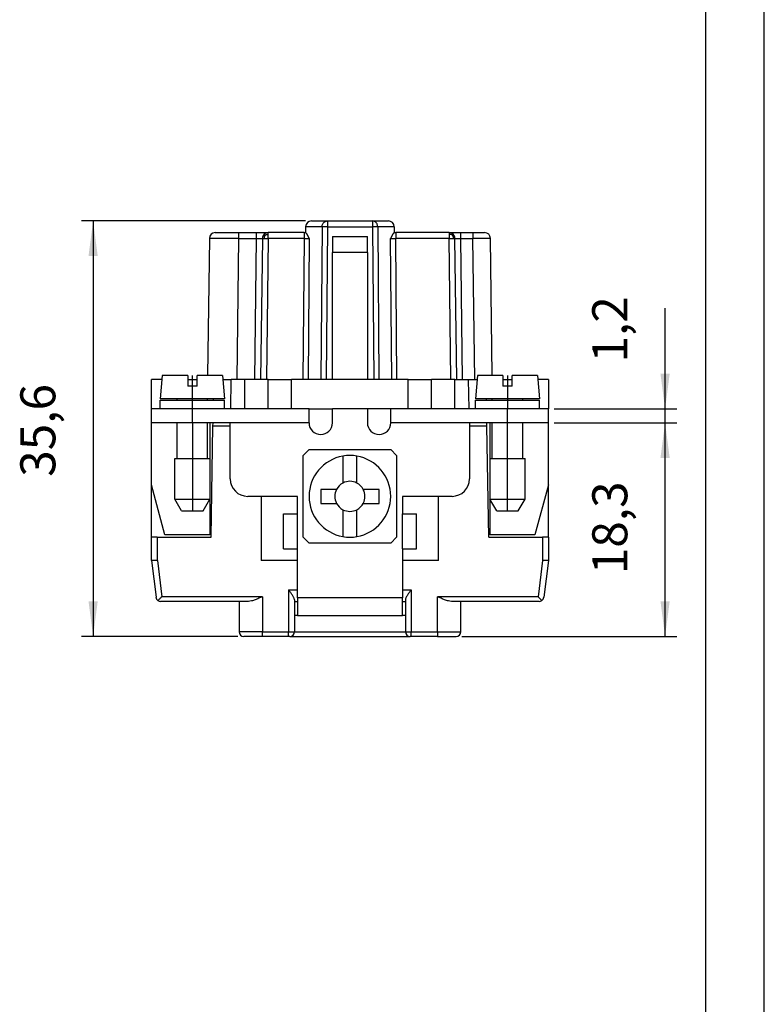
# Model space of a CAD drawing. Units: inches. Extents: x -243 to -33, y 82 to 379.
# Drawn here: x -97 to -33, y 194 to 278 of the extents above; entities that cross this region are included whole.
import ezdxf

# ---------------------------------------------------------------- set-up
doc = ezdxf.new("R2010")
doc.units = ezdxf.units.IN
doc.linetypes.add('DOT_CENTER', pattern=[14, 12, -1, 0, -1])
doc.layers.add('1', color=7, linetype='Continuous')
doc.styles.add('CONVERTER_13', font='simplex.shx', dxfattribs={"width": 0.95})
doc.dimstyles.new('ME10_DIM_12', dxfattribs={"dimtxt": 3, "dimasz": 3, "dimexe": 1, "dimexo": 0.5, "dimgap": 2, "dimtad": 1, "dimdsep": 46, "dimtxsty": 'CONVERTER_13', "dimsah": 1, "dimcen": 0.09, "dimclrd": 2, "dimclre": 2, "dimclrt": 4, "dimadec": 0, "dimazin": 0, "dimtfac": 1, "dimtdec": 4, "dimtix": 1, "dimtmove": 0, "dimatfit": 3, "dimfxl": 1, "dimtolj": 1, "dimtzin": 0, "dimarcsym": 0})
doc.dimstyles.new('ME10_DIM_13', dxfattribs={"dimtxt": 3, "dimasz": 3, "dimexe": 1, "dimexo": 0.5, "dimgap": 2, "dimtad": 1, "dimdsep": 46, "dimtxsty": 'CONVERTER_13', "dimsah": 1, "dimcen": 0.09, "dimclrd": 2, "dimclre": 2, "dimclrt": 4, "dimadec": 0, "dimazin": 0, "dimtfac": 1, "dimtdec": 4, "dimtix": 1, "dimtmove": 0, "dimatfit": 3, "dimfxl": 1, "dimtolj": 1, "dimtzin": 0, "dimarcsym": 0})
doc.dimstyles.new('ME10_DIM_14', dxfattribs={"dimtxt": 3, "dimasz": 3, "dimexe": 1, "dimexo": 0.5, "dimgap": 2, "dimtad": 1, "dimdsep": 46, "dimtxsty": 'CONVERTER_13', "dimsah": 1, "dimcen": 0.09, "dimclrd": 2, "dimclre": 2, "dimclrt": 4, "dimadec": 0, "dimazin": 0, "dimtfac": 1, "dimtdec": 4, "dimtix": 1, "dimtmove": 0, "dimatfit": 3, "dimfxl": 1, "dimtolj": 1, "dimtzin": 0, "dimarcsym": 0})

# ---------------------------------------------------------------- blocks, each defined once
blk = doc.blocks.new('_formato_A4', base_point=(-33.127, 81.506))
at = {"layer": '1', "color": 7, "linetype": 'Continuous'}
for p, q in [((-33.127, 81.506), (-33.127, 378.506)), ((-38.127, 86.506), (-38.127, 373.506))]:
    blk.add_line(p, q, dxfattribs=at)
blk = doc.blocks.new('*D4')
at = {"layer": '1', "color": 2, "linetype": 'Continuous'}
for p, q in [((-51.127, 243.806), (-40.627, 243.806)), ((-41.627, 225.506), (-41.627, 243.806)), ((-59.027, 225.506), (-40.627, 225.506))]:
    blk.add_line(p, q, dxfattribs=at)
at = {"layer": '1', "color": 2}
for points in [[(-41.232, 240.806), (-42.022, 240.806), (-41.627, 243.806)], [(-42.022, 228.506), (-41.232, 228.506), (-41.627, 225.506)]]:
    blk.add_solid(points, dxfattribs=at)
at = {"layer": '1', "color": 4, "insert": (-43.927, 230.831), "char_height": 3, "attachment_point": 7, "rotation": 90, "line_spacing_factor": 0.60024, "style": 'CONVERTER_13'}
blk.add_mtext('18,3', dxfattribs=at)
blk = doc.blocks.new('*D5')
at = {"layer": '1', "color": 2, "linetype": 'Continuous'}
for p, q in [((-41.627, 245.006), (-41.627, 253.631)), ((-51.127, 245.006), (-40.627, 245.006)), ((-41.627, 243.806), (-41.627, 245.006)), ((-51.127, 243.806), (-40.627, 243.806)), ((-41.627, 237.806), (-41.627, 243.806))]:
    blk.add_line(p, q, dxfattribs=at)
at = {"layer": '1', "color": 2}
for points in [[(-42.022, 248.006), (-41.232, 248.006), (-41.627, 245.006)], [(-41.232, 240.806), (-42.022, 240.806), (-41.627, 243.806)]]:
    blk.add_solid(points, dxfattribs=at)
at = {"layer": '1', "color": 4, "insert": (-43.927, 248.981), "char_height": 3, "attachment_point": 7, "rotation": 90, "line_spacing_factor": 0.60024, "style": 'CONVERTER_13'}
blk.add_mtext('1,2', dxfattribs=at)
blk = doc.blocks.new('*D6')
at = {"layer": '1', "color": 2, "linetype": 'Continuous'}
for p, q in [((-72.42, 261.106), (-91.627, 261.106)), ((-90.627, 261.106), (-90.627, 225.506)), ((-78.227, 225.506), (-91.627, 225.506))]:
    blk.add_line(p, q, dxfattribs=at)
at = {"layer": '1', "color": 2}
for points in [[(-90.232, 258.106), (-91.022, 258.106), (-90.627, 261.106)], [(-91.022, 228.506), (-90.232, 228.506), (-90.627, 225.506)]]:
    blk.add_solid(points, dxfattribs=at)
at = {"layer": '1', "color": 4, "insert": (-92.927, 239.181), "char_height": 3, "attachment_point": 7, "rotation": 90, "line_spacing_factor": 0.60024, "style": 'CONVERTER_13'}
blk.add_mtext('35,6', dxfattribs=at)

msp = doc.modelspace()

# ---------------------------------------------------------------- linework, layer by layer
at = {"color": 7, "linetype": 'Continuous'}
for p, q in [((-71.92, 261.106), (-70.561, 261.106)), ((-70.561, 261.106), (-66.692, 261.106)), ((-66.692, 261.106), (-65.333, 261.106)), ((-80.168, 260.106), (-78.168, 260.106)), ((-78.168, 260.106), (-76.618, 260.106)), ((-76.618, 260.106), (-75.618, 260.106)), ((-72.559, 260.106), (-75.618, 260.106)), ((-72.559, 260.106), (-72.427, 260.106)), ((-72.42, 260.612), (-72.427, 260.106)), ((-72.427, 260.106), (-72.427, 260.091)), ((-64.833, 260.612), (-64.827, 260.106)), ((-64.826, 260.091), (-64.827, 260.106)), ((-64.827, 260.106), (-64.694, 260.106)), ((-60.135, 260.106), (-64.694, 260.106)), ((-60.135, 260.106), (-59.135, 260.106)), ((-59.135, 260.106), (-58.085, 260.106)), ((-58.085, 260.106), (-57.085, 260.106)), ((-80.668, 259.612), (-80.822, 247.856)), ((-76.118, 259.612), (-76.277, 247.506)), ((-70.127, 259.763), (-67.127, 259.763)), ((-70.127, 259.763), (-70.127, 258.406)), ((-67.127, 258.406), (-67.127, 259.763)), ((-59.477, 247.506), (-59.635, 259.612)), ((-56.431, 247.856), (-56.585, 259.612)), ((-70.127, 247.506), (-70.127, 258.406)), ((-67.127, 258.406), (-67.127, 247.506)), ((-85.627, 245.006), (-85.627, 247.506)), ((-84.732, 247.506), (-85.627, 247.506)), ((-84.702, 247.856), (-84.877, 245.856)), ((-82.527, 247.856), (-84.702, 247.856)), ((-82.527, 247.856), (-82.527, 247.506)), ((-82.527, 247.506), (-81.727, 247.506)), ((-82.527, 247.506), (-82.527, 246.956)), ((-79.552, 247.856), (-81.727, 247.856)), ((-81.727, 246.956), (-81.727, 247.856)), ((-79.552, 247.856), (-79.377, 245.856)), ((-79.521, 247.506), (-78.791, 247.506)), ((-77.627, 247.506), (-78.791, 247.506)), ((-75.627, 247.506), (-77.627, 247.506)), ((-75.627, 247.506), (-73.627, 247.506)), ((-75.627, 245.006), (-75.627, 247.506)), ((-63.627, 247.506), (-73.627, 247.506)), ((-63.627, 247.506), (-61.627, 247.506)), ((-61.627, 245.006), (-61.627, 247.506)), ((-59.627, 247.506), (-61.627, 247.506)), ((-59.627, 247.506), (-58.462, 247.506)), ((-58.462, 247.506), (-57.732, 247.506)), ((-57.702, 247.856), (-57.877, 245.856)), ((-55.527, 247.856), (-57.702, 247.856)), ((-55.527, 247.856), (-55.527, 246.956)), ((-55.527, 247.506), (-54.727, 247.506)), ((-54.727, 246.956), (-54.727, 247.856)), ((-52.552, 247.856), (-54.727, 247.856)), ((-52.552, 247.856), (-52.377, 245.856)), ((-51.627, 247.506), (-52.521, 247.506)), ((-51.627, 247.506), (-51.627, 245.006)), ((-81.727, 246.956), (-82.527, 246.956)), ((-54.727, 246.956), (-55.527, 246.956)), ((-79.377, 245.856), (-84.877, 245.856)), ((-84.877, 245.006), (-84.877, 245.756)), ((-84.877, 245.756), (-79.377, 245.756)), ((-83.427, 245.756), (-83.427, 245.856)), ((-80.827, 245.756), (-80.827, 245.856)), ((-80.321, 245.756), (-80.32, 245.856)), ((-79.377, 245.006), (-79.377, 245.756)), ((-52.377, 245.856), (-57.877, 245.856)), ((-57.877, 245.756), (-52.377, 245.756)), ((-57.877, 245.006), (-57.877, 245.756)), ((-56.932, 245.756), (-56.933, 245.856)), ((-56.427, 245.756), (-56.427, 245.856)), ((-53.827, 245.756), (-53.827, 245.856)), ((-52.377, 245.006), (-52.377, 245.756)), ((-82.127, 245.006), (-85.627, 245.006)), ((-85.627, 243.806), (-85.627, 245.006)), ((-79.377, 245.006), (-82.127, 245.006)), ((-72.127, 245.006), (-79.377, 245.006)), ((-72.127, 243.806), (-72.127, 245.006)), ((-72.127, 245.006), (-70.127, 245.006)), ((-67.127, 245.006), (-70.127, 245.006)), ((-70.127, 243.806), (-70.127, 245.006)), ((-65.127, 245.006), (-67.127, 245.006)), ((-67.127, 245.006), (-67.127, 243.806)), ((-65.127, 243.806), (-65.127, 245.006)), ((-57.877, 245.006), (-65.127, 245.006)), ((-55.127, 245.006), (-57.877, 245.006)), ((-51.627, 245.006), (-55.127, 245.006)), ((-51.627, 243.806), (-51.627, 245.006)), ((-85.627, 238.506), (-85.627, 243.806)), ((-82.127, 243.806), (-85.627, 243.806)), ((-83.427, 240.756), (-83.427, 243.806)), ((-80.627, 243.806), (-82.127, 243.806)), ((-80.827, 240.756), (-80.827, 243.806)), ((-80.356, 243.806), (-80.627, 243.806)), ((-80.627, 243.806), (-80.627, 240.756)), ((-80.527, 234.006), (-80.361, 243.506)), ((-80.361, 243.506), (-80.356, 243.806)), ((-78.877, 243.806), (-80.356, 243.806)), ((-72.127, 243.806), (-78.877, 243.806)), ((-78.877, 239.006), (-78.877, 243.806)), ((-58.377, 243.806), (-65.127, 243.806)), ((-58.377, 243.806), (-58.377, 239.006)), ((-56.898, 243.806), (-58.377, 243.806)), ((-56.892, 243.506), (-56.898, 243.806)), ((-56.627, 243.806), (-56.898, 243.806)), ((-56.727, 234.006), (-56.892, 243.506)), ((-56.627, 243.806), (-56.627, 240.756)), ((-55.127, 243.806), (-56.627, 243.806)), ((-56.427, 240.756), (-56.427, 243.806)), ((-51.627, 243.806), (-55.127, 243.806)), ((-53.827, 240.756), (-53.827, 243.806)), ((-51.627, 238.506), (-51.627, 243.806)), ((-72.627, 241.006), (-72.127, 241.506)), ((-72.127, 241.506), (-65.127, 241.506)), ((-65.127, 241.506), (-64.627, 241.006)), ((-83.627, 237.256), (-83.627, 240.756)), ((-83.627, 240.756), (-80.627, 240.756)), ((-80.627, 240.756), (-80.627, 237.256)), ((-72.627, 234.006), (-72.627, 241.006)), ((-69.227, 240.954), (-69.227, 238.648)), ((-68.027, 238.648), (-68.027, 240.954)), ((-64.627, 241.006), (-64.627, 234.006)), ((-56.627, 240.756), (-56.627, 237.256)), ((-56.627, 240.756), (-53.627, 240.756)), ((-53.627, 237.256), (-53.627, 240.756)), ((-84.474, 234.206), (-85.627, 238.506)), ((-85.627, 234.006), (-85.627, 238.506)), ((-71.127, 238.106), (-71.127, 236.906)), ((-69.768, 238.106), (-71.127, 238.106)), ((-66.127, 238.106), (-67.485, 238.106)), ((-66.127, 236.906), (-66.127, 238.106)), ((-51.627, 238.506), (-52.779, 234.206)), ((-51.627, 234.006), (-51.627, 238.506)), ((-83.627, 237.256), (-80.627, 237.256)), ((-83.049, 236.256), (-83.627, 237.256)), ((-81.204, 236.256), (-80.627, 237.256)), ((-80.627, 237.256), (-80.627, 234.206)), ((-76.227, 237.506), (-77.377, 237.506)), ((-73.127, 237.506), (-76.227, 237.506)), ((-76.227, 237.506), (-76.227, 232.006)), ((-73.127, 236.006), (-73.127, 237.506)), ((-61.027, 237.506), (-64.127, 237.506)), ((-64.127, 237.506), (-64.127, 236.006)), ((-61.027, 232.006), (-61.027, 237.506)), ((-59.877, 237.506), (-61.027, 237.506)), ((-56.627, 237.256), (-56.627, 234.206)), ((-56.627, 237.256), (-53.627, 237.256)), ((-56.049, 236.256), (-56.627, 237.256)), ((-54.204, 236.256), (-53.627, 237.256)), ((-71.127, 236.906), (-69.768, 236.906)), ((-69.227, 236.364), (-69.227, 234.058)), ((-68.027, 234.058), (-68.027, 236.364)), ((-67.485, 236.906), (-66.127, 236.906)), ((-83.049, 236.256), (-81.204, 236.256)), ((-74.327, 236.006), (-73.127, 236.006)), ((-74.327, 233.006), (-74.327, 236.006)), ((-73.127, 233.006), (-73.127, 236.006)), ((-64.127, 236.006), (-62.927, 236.006)), ((-64.127, 233.006), (-64.127, 236.006)), ((-62.927, 233.006), (-62.927, 236.006)), ((-56.049, 236.256), (-54.204, 236.256)), ((-85.127, 234.006), (-85.627, 234.006)), ((-85.627, 232.006), (-85.627, 234.006)), ((-85.127, 234.006), (-80.527, 234.006)), ((-80.627, 234.206), (-84.474, 234.206)), ((-72.127, 233.506), (-72.627, 234.006)), ((-64.627, 234.006), (-65.127, 233.506)), ((-56.727, 234.006), (-52.127, 234.006)), ((-52.779, 234.206), (-56.627, 234.206)), ((-51.627, 234.006), (-52.127, 234.006)), ((-51.627, 234.006), (-51.627, 232.006)), ((-74.327, 233.006), (-73.127, 233.006)), ((-73.127, 229.506), (-73.127, 233.006)), ((-65.127, 233.506), (-72.127, 233.506)), ((-64.127, 233.006), (-62.927, 233.006)), ((-64.127, 233.006), (-64.127, 229.506)), ((-85.127, 232.006), (-85.627, 232.006)), ((-85.627, 232.006), (-85.24, 228.857)), ((-85.123, 232.006), (-85.127, 232.006)), ((-73.127, 232.006), (-76.227, 232.006)), ((-61.027, 232.006), (-64.127, 232.006)), ((-52.127, 232.006), (-52.13, 232.006)), ((-51.627, 232.006), (-52.127, 232.006)), ((-51.627, 232.006), (-52.013, 228.857)), ((-73.127, 228.806), (-73.127, 229.506)), ((-73.127, 228.806), (-73.127, 228.506)), ((-64.127, 229.506), (-64.127, 228.806)), ((-64.127, 228.506), (-64.127, 228.806)), ((-78.127, 228.506), (-84.843, 228.506)), ((-78.127, 228.506), (-78.127, 225.906)), ((-77.327, 228.506), (-78.127, 228.506)), ((-73.377, 228.64), (-73.377, 228.506)), ((-73.377, 228.506), (-73.127, 228.506)), ((-73.377, 228.506), (-73.377, 225.906)), ((-73.127, 228.506), (-73.127, 227.306)), ((-64.127, 228.506), (-63.877, 228.506)), ((-64.127, 227.306), (-64.127, 228.506)), ((-63.877, 228.64), (-63.877, 228.506)), ((-63.877, 228.506), (-63.877, 225.906)), ((-59.127, 228.506), (-59.927, 228.506)), ((-52.41, 228.506), (-59.127, 228.506)), ((-59.127, 225.906), (-59.127, 228.506)), ((-73.127, 227.306), (-73.377, 227.306)), ((-73.127, 227.306), (-64.127, 227.306)), ((-63.877, 227.306), (-64.127, 227.306)), ((-76.127, 225.506), (-77.727, 225.506)), ((-73.877, 225.506), (-76.127, 225.506)), ((-73.777, 225.506), (-73.877, 225.506)), ((-73.777, 225.506), (-63.477, 225.506)), ((-63.377, 225.506), (-63.477, 225.506)), ((-61.127, 225.506), (-63.377, 225.506)), ((-61.127, 225.506), (-59.527, 225.506))]:
    msp.add_line(p, q, dxfattribs=at)
at = {"color": 2, "linetype": 'Continuous'}
for p, q in [((-70.561, 261.106), (-70.561, 260.612)), ((-66.692, 261.106), (-66.692, 260.612)), ((-71.008, 260.612), (-72.42, 260.612)), ((-71.008, 260.612), (-71.115, 247.506)), ((-70.561, 260.612), (-70.667, 247.506)), ((-70.561, 260.612), (-66.692, 260.612)), ((-66.692, 260.612), (-66.586, 247.506)), ((-66.245, 260.612), (-66.139, 247.506)), ((-64.833, 260.612), (-66.245, 260.612)), ((-78.168, 259.612), (-78.327, 247.506)), ((-78.168, 259.612), (-76.618, 259.612)), ((-76.777, 247.506), (-76.618, 259.612)), ((-75.618, 259.612), (-75.777, 247.506)), ((-72.559, 259.612), (-75.618, 259.612)), ((-72.559, 259.612), (-72.657, 247.506)), ((-72.112, 259.612), (-72.21, 247.506)), ((-65.044, 247.506), (-65.142, 259.612)), ((-64.596, 247.506), (-64.694, 259.612)), ((-60.135, 259.612), (-64.694, 259.612)), ((-59.977, 247.506), (-60.135, 259.612)), ((-58.977, 247.506), (-59.135, 259.612)), ((-57.926, 247.506), (-58.085, 259.612)), ((-67.127, 258.406), (-70.127, 258.406)), ((-78.834, 245.006), (-78.791, 247.506)), ((-77.627, 245.006), (-77.627, 247.506)), ((-73.627, 245.006), (-73.627, 247.506)), ((-63.627, 245.006), (-63.627, 247.506)), ((-59.627, 245.006), (-59.627, 247.506)), ((-58.419, 245.006), (-58.462, 247.506)), ((-82.127, 243.806), (-82.127, 245.006)), ((-55.127, 243.806), (-55.127, 245.006)), ((-78.877, 243.506), (-80.361, 243.506)), ((-56.892, 243.506), (-58.377, 243.506)), ((-85.127, 234.006), (-85.127, 232.006)), ((-52.127, 234.006), (-52.127, 232.006)), ((-85.123, 232.006), (-84.742, 228.906)), ((-52.13, 232.006), (-52.511, 228.906)), ((-76.127, 228.906), (-84.742, 228.906)), ((-76.127, 228.906), (-76.127, 225.906)), ((-73.877, 229.506), (-73.877, 225.906)), ((-73.877, 229.506), (-73.127, 229.506)), ((-64.127, 228.806), (-73.127, 228.806)), ((-64.127, 229.506), (-63.377, 229.506)), ((-63.377, 229.506), (-63.377, 225.906)), ((-61.127, 225.906), (-61.127, 228.906)), ((-52.511, 228.906), (-61.127, 228.906)), ((-76.127, 225.906), (-78.127, 225.906)), ((-76.127, 225.506), (-76.127, 225.906)), ((-76.127, 225.906), (-73.877, 225.906)), ((-73.877, 225.906), (-73.377, 225.906)), ((-73.877, 225.506), (-73.877, 225.906)), ((-73.377, 225.906), (-63.877, 225.906)), ((-63.877, 225.906), (-63.377, 225.906)), ((-63.377, 225.906), (-61.127, 225.906)), ((-63.377, 225.506), (-63.377, 225.906)), ((-61.127, 225.906), (-61.127, 225.506)), ((-61.127, 225.906), (-59.127, 225.906))]:
    msp.add_line(p, q, dxfattribs=at)
at = {"color": 7, "linetype": 'Continuous'}
for centre, radius, start, end in [((-71.92, 260.606), 0.5, 90, 179.25), ((-65.333, 260.606), 0.5, 0.75, 90), ((-80.168, 259.606), 0.5, 90, 179.25), ((-75.618, 259.606), 0.5, 134.62501, 179.25002), ((-75.618, 259.606), 0.5, 89.99999, 134.62499), ((-60.135, 259.606), 0.5, 45.37501, 90.00001), ((-60.135, 259.606), 0.5, 0.74999, 45.37499), ((-57.085, 259.606), 0.5, 0.75, 90), ((-71.127, 243.806), 1, 180, 0), ((-66.127, 243.806), 1, 180, 0), ((-68.627, 237.506), 3.5, 99.87089, 260.12911), ((-68.627, 237.506), 3.5, 80.12911, 99.87089), ((-68.627, 237.506), 3.5, 279.87089, 80.12911), ((-77.377, 239.006), 1.5, 180, 270), ((-68.627, 237.506), 1.29, 62.27751, 117.72249), ((-59.877, 239.006), 1.5, 270, 0), ((-68.627, 237.506), 1.29, 152.27751, 207.72249), ((-68.627, 237.506), 1.29, 117.72249, 152.27751), ((-68.627, 237.506), 1.29, 27.72249, 62.27751), ((-68.627, 237.506), 1.29, 332.27751, 27.72249), ((-68.627, 237.506), 1.29, 207.72249, 242.27751), ((-68.627, 237.506), 1.29, 242.27751, 297.72249), ((-68.627, 237.506), 1.29, 297.72249, 332.27751), ((-68.627, 237.506), 3.5, 260.12911, 279.87089), ((-84.843, 228.906), 0.4, 187, 234.16871), ((-52.41, 228.906), 0.4, 305.83129, 353), ((-84.843, 228.906), 0.4, 234.16871, 270), ((-52.41, 228.906), 0.4, 270, 305.83129), ((-77.727, 225.906), 0.4, 180, 270), ((-73.777, 225.906), 0.4, 270, 0), ((-63.477, 225.906), 0.4, 180, 270), ((-59.527, 225.906), 0.4, 270, 0)]:
    msp.add_arc(centre, radius, start, end, dxfattribs=at)
at = {"color": 2, "linetype": 'Continuous'}
for points, knots in [([(-71.008, 260.612), (-71.005, 260.655), (-70.998, 260.741), (-70.951, 260.861), (-70.88, 260.964), (-70.787, 261.044), (-70.678, 261.096), (-70.6, 261.102), (-70.561, 261.106)], [0, 0, 0, 0, 0.129183, 0.2566349, 0.3811136, 0.502104, 0.6200055, 0.736091, 0.736091, 0.736091, 0.736091]), ([(-66.245, 260.612), (-66.248, 260.655), (-66.255, 260.741), (-66.302, 260.861), (-66.373, 260.964), (-66.466, 261.044), (-66.575, 261.096), (-66.653, 261.102), (-66.692, 261.106)], [0, 0, 0, 0, 0.129183, 0.2566349, 0.3811136, 0.502104, 0.6200055, 0.736091, 0.736091, 0.736091, 0.736091]), ([(-78.168, 260.106), (-78.168, 260.1), (-78.168, 260.088), (-78.168, 260.062), (-78.168, 260.019), (-78.168, 259.957), (-78.168, 259.88), (-78.168, 259.794), (-78.168, 259.704), (-78.168, 259.643), (-78.168, 259.612)], [0, 0, 0, 0, 0.0172896, 0.0345791, 0.080832, 0.1441402, 0.222296, 0.3112122, 0.4009134, 0.4934552, 0.4934552, 0.4934552, 0.4934552]), ([(-76.618, 259.612), (-76.618, 259.643), (-76.618, 259.704), (-76.618, 259.794), (-76.618, 259.88), (-76.618, 259.957), (-76.618, 260.019), (-76.618, 260.062), (-76.618, 260.088), (-76.618, 260.1), (-76.618, 260.106)], [0, 0, 0, 0, 0.0925421, 0.182243, 0.2711595, 0.349315, 0.4126236, 0.4588761, 0.4761656, 0.4934552, 0.4934552, 0.4934552, 0.4934552]), ([(-75.904, 259.896), (-75.909, 259.887), (-75.918, 259.869), (-75.933, 259.833), (-75.949, 259.788), (-75.962, 259.733), (-75.97, 259.676), (-75.971, 259.636), (-75.972, 259.615)], [0, 0, 0, 0, 0.029662, 0.0594422, 0.1174751, 0.1728837, 0.2286147, 0.2917284, 0.2917284, 0.2917284, 0.2917284]), ([(-75.904, 259.896), (-75.905, 259.896), (-75.905, 259.897), (-75.906, 259.898), (-75.907, 259.899), (-75.908, 259.899), (-75.909, 259.9), (-75.909, 259.901), (-75.91, 259.902), (-75.911, 259.903), (-75.912, 259.904), (-75.912, 259.904), (-75.913, 259.905), (-75.914, 259.906), (-75.915, 259.907), (-75.916, 259.907), (-75.916, 259.908), (-75.917, 259.909), (-75.918, 259.91), (-75.919, 259.911), (-75.919, 259.911), (-75.92, 259.912), (-75.921, 259.913), (-75.922, 259.914), (-75.922, 259.914), (-75.923, 259.915), (-75.924, 259.916), (-75.924, 259.917), (-75.925, 259.917), (-75.926, 259.918), (-75.926, 259.919), (-75.927, 259.919), (-75.928, 259.92), (-75.929, 259.921), (-75.929, 259.921), (-75.93, 259.922), (-75.931, 259.923), (-75.931, 259.924), (-75.932, 259.924), (-75.932, 259.925), (-75.933, 259.925), (-75.934, 259.926), (-75.934, 259.927), (-75.935, 259.927), (-75.936, 259.928), (-75.936, 259.929), (-75.937, 259.929), (-75.937, 259.93), (-75.938, 259.931), (-75.939, 259.931), (-75.939, 259.932), (-75.94, 259.932), (-75.94, 259.933), (-75.941, 259.933), (-75.942, 259.934), (-75.942, 259.935), (-75.943, 259.935), (-75.943, 259.936), (-75.944, 259.936), (-75.944, 259.937), (-75.945, 259.937), (-75.945, 259.938), (-75.946, 259.938), (-75.946, 259.939), (-75.947, 259.939), (-75.947, 259.94), (-75.948, 259.941), (-75.948, 259.941), (-75.949, 259.941), (-75.949, 259.942), (-75.95, 259.942), (-75.95, 259.943), (-75.951, 259.943), (-75.951, 259.944), (-75.952, 259.944), (-75.952, 259.945), (-75.953, 259.945), (-75.953, 259.946), (-75.953, 259.946), (-75.954, 259.946), (-75.954, 259.947), (-75.955, 259.947), (-75.955, 259.948), (-75.956, 259.948), (-75.956, 259.949), (-75.956, 259.949), (-75.957, 259.949), (-75.957, 259.95), (-75.957, 259.95), (-75.958, 259.95), (-75.958, 259.951), (-75.959, 259.951), (-75.959, 259.951), (-75.959, 259.952), (-75.96, 259.952), (-75.96, 259.952), (-75.96, 259.953), (-75.961, 259.953), (-75.961, 259.953), (-75.961, 259.954), (-75.961, 259.954), (-75.962, 259.954), (-75.962, 259.955), (-75.962, 259.955), (-75.963, 259.955), (-75.963, 259.955), (-75.963, 259.956), (-75.963, 259.956), (-75.964, 259.956), (-75.964, 259.956), (-75.964, 259.957), (-75.964, 259.957), (-75.965, 259.957), (-75.965, 259.957), (-75.965, 259.957), (-75.965, 259.958), (-75.965, 259.958), (-75.966, 259.958), (-75.966, 259.958), (-75.966, 259.958), (-75.966, 259.959), (-75.966, 259.959), (-75.967, 259.959), (-75.967, 259.959), (-75.967, 259.959), (-75.967, 259.959), (-75.967, 259.96), (-75.967, 259.96), (-75.967, 259.96), (-75.968, 259.96), (-75.968, 259.96), (-75.968, 259.96), (-75.968, 259.96), (-75.968, 259.96), (-75.968, 259.961), (-75.968, 259.961), (-75.968, 259.961), (-75.969, 259.961), (-75.969, 259.961), (-75.969, 259.961), (-75.969, 259.961), (-75.969, 259.961), (-75.969, 259.961), (-75.969, 259.961), (-75.969, 259.961), (-75.969, 259.961), (-75.969, 259.961), (-75.969, 259.961), (-75.969, 259.961), (-75.969, 259.962), (-75.969, 259.962), (-75.969, 259.962), (-75.969, 259.962), (-75.969, 259.962), (-75.969, 259.962), (-75.969, 259.962), (-75.969, 259.962), (-75.969, 259.962)], [0, 0, 0, 0, 0.00117476, 0.00234391, 0.00350739, 0.00466512, 0.00581703, 0.00696305, 0.00810312, 0.00923716, 0.01036511, 0.0114869, 0.01260247, 0.01371176, 0.01481469, 0.01591121, 0.01700126, 0.01808477, 0.01916169, 0.02023196, 0.02129552, 0.02235231, 0.02340228, 0.02444538, 0.02548154, 0.02651071, 0.02753285, 0.0285479, 0.02955581, 0.03055654, 0.03155002, 0.03253622, 0.03351509, 0.03448659, 0.03545066, 0.03640726, 0.03735635, 0.03829789, 0.03923184, 0.04015816, 0.0410768, 0.04198773, 0.04289091, 0.0437863, 0.04467387, 0.04555359, 0.04642541, 0.04728931, 0.04814525, 0.0489932, 0.04983314, 0.05066503, 0.05148884, 0.05230455, 0.05311212, 0.05391154, 0.05470278, 0.05548581, 0.05626061, 0.05702717, 0.05778544, 0.05853543, 0.0592771, 0.06001045, 0.06073544, 0.06145207, 0.06216032, 0.06286017, 0.06355161, 0.06423463, 0.06490921, 0.06557535, 0.06623302, 0.06688224, 0.06752297, 0.06815522, 0.06877899, 0.06939425, 0.07000102, 0.07059928, 0.07118904, 0.07177028, 0.07234302, 0.07290724, 0.07346295, 0.07401015, 0.07454884, 0.07507903, 0.07560072, 0.07611391, 0.07661862, 0.07711484, 0.07760259, 0.07808187, 0.0785527, 0.07901508, 0.07946902, 0.07991455, 0.08035166, 0.08078038, 0.08120073, 0.0816127, 0.08201634, 0.08241164, 0.08279863, 0.08317733, 0.08354776, 0.08390995, 0.0842639, 0.08460966, 0.08494723, 0.08527665, 0.08559794, 0.08591113, 0.08621625, 0.08651332, 0.08680237, 0.08708344, 0.08735656, 0.08762175, 0.08787906, 0.08812851, 0.08837015, 0.08860399, 0.0888301, 0.08904849, 0.08925921, 0.08946231, 0.08965781, 0.08984576, 0.09002621, 0.09019919, 0.09036475, 0.09052294, 0.09067379, 0.09081737, 0.09095371, 0.09108286, 0.09120488, 0.09131981, 0.0914277, 0.09152861, 0.09162259, 0.09170969, 0.09178997, 0.09186349, 0.09193029, 0.09199045, 0.09204401, 0.09209103, 0.09213158, 0.09216572, 0.09219351, 0.092215, 0.09223028, 0.09223939, 0.09224241, 0.09224241, 0.09224241, 0.09224241]), ([(-75.904, 259.896), (-75.896, 259.9), (-75.878, 259.909), (-75.842, 259.924), (-75.797, 259.94), (-75.741, 259.953), (-75.681, 259.961), (-75.64, 259.961), (-75.618, 259.962)], [0, 0, 0, 0, 0.0294456, 0.0590771, 0.1171068, 0.1731218, 0.2304483, 0.2966767, 0.2966767, 0.2966767, 0.2966767]), ([(-75.618, 259.962), (-75.618, 259.983), (-75.618, 260.019), (-75.618, 260.062), (-75.618, 260.088), (-75.618, 260.1), (-75.618, 260.106)], [0, 0, 0, 0, 0.0633363, 0.1095611, 0.1268506, 0.1441401, 0.1441401, 0.1441401, 0.1441401]), ([(-75.618, 259.612), (-75.618, 259.643), (-75.618, 259.704), (-75.618, 259.795), (-75.618, 259.88), (-75.618, 259.936), (-75.618, 259.962)], [0, 0, 0, 0, 0.0928552, 0.1822431, 0.2714529, 0.3493151, 0.3493151, 0.3493151, 0.3493151]), ([(-72.559, 260.106), (-72.559, 260.1), (-72.559, 260.088), (-72.559, 260.062), (-72.559, 260.019), (-72.559, 259.957), (-72.559, 259.88), (-72.559, 259.794), (-72.559, 259.704), (-72.559, 259.643), (-72.559, 259.612)], [0, 0, 0, 0, 0.0172896, 0.0345791, 0.0808314, 0.1441402, 0.222296, 0.3112122, 0.4009144, 0.4934552, 0.4934552, 0.4934552, 0.4934552]), ([(-70.561, 260.612), (-70.592, 260.613), (-70.652, 260.613), (-70.739, 260.613), (-70.821, 260.614), (-70.894, 260.613), (-70.955, 260.613), (-70.992, 260.613), (-71.008, 260.612)], [0, 0, 0, 0, 0.0918232, 0.1805217, 0.2630789, 0.3366874, 0.3988444, 0.4474374, 0.4474374, 0.4474374, 0.4474374]), ([(-66.245, 260.612), (-66.261, 260.613), (-66.298, 260.613), (-66.359, 260.613), (-66.432, 260.614), (-66.514, 260.613), (-66.601, 260.613), (-66.662, 260.613), (-66.692, 260.612)], [0, 0, 0, 0, 0.048593, 0.11075, 0.1843585, 0.2669157, 0.3556142, 0.4474374, 0.4474374, 0.4474374, 0.4474374]), ([(-64.694, 260.106), (-64.694, 260.1), (-64.694, 260.088), (-64.694, 260.062), (-64.694, 260.019), (-64.694, 259.957), (-64.694, 259.88), (-64.694, 259.794), (-64.694, 259.704), (-64.694, 259.643), (-64.694, 259.612)], [0, 0, 0, 0, 0.0172896, 0.0345791, 0.0808314, 0.1441402, 0.2222957, 0.3112122, 0.4009127, 0.4934552, 0.4934552, 0.4934552, 0.4934552]), ([(-60.135, 260.106), (-60.135, 260.1), (-60.135, 260.088), (-60.135, 260.062), (-60.135, 260.019), (-60.135, 259.983), (-60.135, 259.962)], [0, 0, 0, 0, 0.0172895, 0.0345791, 0.0808039, 0.1441401, 0.1441401, 0.1441401, 0.1441401]), ([(-60.135, 259.962), (-60.135, 259.936), (-60.135, 259.88), (-60.135, 259.795), (-60.135, 259.704), (-60.135, 259.643), (-60.135, 259.612)], [0, 0, 0, 0, 0.0778621, 0.167072, 0.2564599, 0.3493151, 0.3493151, 0.3493151, 0.3493151]), ([(-59.849, 259.896), (-59.857, 259.9), (-59.875, 259.909), (-59.911, 259.924), (-59.957, 259.94), (-60.012, 259.953), (-60.072, 259.961), (-60.113, 259.961), (-60.135, 259.962)], [0, 0, 0, 0, 0.0294456, 0.0590771, 0.1171068, 0.1731218, 0.2304483, 0.2966767, 0.2966767, 0.2966767, 0.2966767]), ([(-59.849, 259.896), (-59.848, 259.897), (-59.847, 259.897), (-59.846, 259.899), (-59.845, 259.9), (-59.844, 259.901), (-59.842, 259.903), (-59.841, 259.904), (-59.84, 259.905), (-59.839, 259.906), (-59.838, 259.907), (-59.836, 259.909), (-59.835, 259.91), (-59.834, 259.911), (-59.833, 259.912), (-59.832, 259.913), (-59.831, 259.915), (-59.83, 259.916), (-59.829, 259.917), (-59.827, 259.918), (-59.826, 259.919), (-59.825, 259.92), (-59.824, 259.921), (-59.823, 259.922), (-59.822, 259.923), (-59.821, 259.924), (-59.82, 259.925), (-59.819, 259.926), (-59.818, 259.927), (-59.817, 259.928), (-59.816, 259.929), (-59.815, 259.93), (-59.814, 259.931), (-59.813, 259.932), (-59.813, 259.933), (-59.812, 259.934), (-59.811, 259.935), (-59.81, 259.936), (-59.809, 259.937), (-59.808, 259.937), (-59.807, 259.938), (-59.807, 259.939), (-59.806, 259.94), (-59.805, 259.941), (-59.804, 259.941), (-59.804, 259.942), (-59.803, 259.943), (-59.802, 259.944), (-59.801, 259.944), (-59.801, 259.945), (-59.8, 259.946), (-59.799, 259.946), (-59.799, 259.947), (-59.798, 259.948), (-59.798, 259.948), (-59.797, 259.949), (-59.796, 259.949), (-59.796, 259.95), (-59.795, 259.95), (-59.795, 259.951), (-59.794, 259.952), (-59.794, 259.952), (-59.793, 259.953), (-59.793, 259.953), (-59.792, 259.954), (-59.792, 259.954), (-59.791, 259.954), (-59.791, 259.955), (-59.79, 259.955), (-59.79, 259.956), (-59.79, 259.956), (-59.789, 259.956), (-59.789, 259.957), (-59.788, 259.957), (-59.788, 259.957), (-59.788, 259.958), (-59.787, 259.958), (-59.787, 259.958), (-59.787, 259.959), (-59.787, 259.959), (-59.786, 259.959), (-59.786, 259.959), (-59.786, 259.96), (-59.786, 259.96), (-59.785, 259.96), (-59.785, 259.96), (-59.785, 259.96), (-59.785, 259.961), (-59.785, 259.961), (-59.785, 259.961), (-59.784, 259.961), (-59.784, 259.961), (-59.784, 259.961), (-59.784, 259.961), (-59.784, 259.961), (-59.784, 259.961), (-59.784, 259.961), (-59.784, 259.962), (-59.784, 259.962), (-59.784, 259.962), (-59.784, 259.962), (-59.784, 259.962), (-59.784, 259.962)], [0, 0, 0, 0, 0.00181849, 0.00362342, 0.00541453, 0.00719155, 0.00895422, 0.0107023, 0.01243554, 0.0141537, 0.01585654, 0.01754384, 0.01921537, 0.02087091, 0.02251025, 0.02413317, 0.02573949, 0.02732899, 0.02890149, 0.03045679, 0.03199472, 0.03351509, 0.03501775, 0.03650251, 0.03796922, 0.03941772, 0.04084786, 0.0422595, 0.04365249, 0.0450267, 0.04638201, 0.04771828, 0.04903539, 0.05033324, 0.05161171, 0.0528707, 0.05411012, 0.05532986, 0.05652985, 0.05770999, 0.05887021, 0.06001045, 0.06113062, 0.06223068, 0.06331056, 0.06437022, 0.06540961, 0.06642868, 0.0674274, 0.06840575, 0.06936369, 0.07030122, 0.0712183, 0.07211494, 0.07299114, 0.07384688, 0.07468218, 0.07549706, 0.07629152, 0.0770656, 0.07781931, 0.07855269, 0.07926579, 0.07995864, 0.08063129, 0.08128379, 0.08191621, 0.08252861, 0.08312105, 0.08369363, 0.0842464, 0.08477946, 0.08529291, 0.08578682, 0.08626132, 0.0867165, 0.08715247, 0.08756935, 0.08796726, 0.08834633, 0.0887067, 0.08904849, 0.08937186, 0.08967694, 0.0899639, 0.09023289, 0.09048408, 0.09071763, 0.09093372, 0.09113252, 0.09131423, 0.09147903, 0.09162711, 0.09175868, 0.09187394, 0.0919731, 0.09205637, 0.09212399, 0.09217616, 0.09221314, 0.09223514, 0.09224241, 0.09224241, 0.09224241, 0.09224241]), ([(-59.849, 259.896), (-59.844, 259.887), (-59.836, 259.869), (-59.82, 259.833), (-59.805, 259.788), (-59.791, 259.733), (-59.783, 259.676), (-59.782, 259.636), (-59.782, 259.615)], [0, 0, 0, 0, 0.029662, 0.0594422, 0.1174751, 0.1728837, 0.2286147, 0.2917284, 0.2917284, 0.2917284, 0.2917284]), ([(-59.135, 259.612), (-59.135, 259.643), (-59.135, 259.704), (-59.135, 259.794), (-59.135, 259.88), (-59.135, 259.957), (-59.135, 260.019), (-59.135, 260.062), (-59.135, 260.086), (-59.135, 260.098), (-59.135, 260.104), (-59.135, 260.106)], [0, 0, 0, 0, 0.0925418, 0.182243, 0.2711594, 0.349315, 0.4126233, 0.4588761, 0.4766933, 0.4869615, 0.4934552, 0.4934552, 0.4934552, 0.4934552]), ([(-58.085, 260.106), (-58.085, 260.1), (-58.085, 260.088), (-58.085, 260.062), (-58.085, 260.019), (-58.085, 259.957), (-58.085, 259.88), (-58.085, 259.794), (-58.085, 259.704), (-58.085, 259.643), (-58.085, 259.612)], [0, 0, 0, 0, 0.0172896, 0.0345791, 0.0808321, 0.1441402, 0.2222956, 0.3112122, 0.4009121, 0.4934552, 0.4934552, 0.4934552, 0.4934552]), ([(-78.168, 259.612), (-78.181, 259.612), (-78.206, 259.612), (-78.246, 259.613), (-78.289, 259.613), (-78.335, 259.613), (-78.383, 259.613), (-78.434, 259.613), (-78.487, 259.613), (-78.543, 259.613), (-78.601, 259.613), (-78.661, 259.613), (-78.722, 259.614), (-78.786, 259.614), (-78.851, 259.614), (-78.918, 259.614), (-78.986, 259.614), (-79.055, 259.614), (-79.127, 259.614), (-79.199, 259.614), (-79.27, 259.615), (-79.338, 259.615), (-79.403, 259.615), (-79.464, 259.615), (-79.523, 259.615), (-79.578, 259.615), (-79.63, 259.615), (-79.679, 259.615), (-79.725, 259.615), (-79.768, 259.615), (-79.807, 259.615), (-79.844, 259.615), (-79.878, 259.615), (-79.908, 259.615), (-79.939, 259.615), (-79.972, 259.615), (-80.01, 259.615), (-80.05, 259.615), (-80.091, 259.615), (-80.134, 259.615), (-80.178, 259.615), (-80.222, 259.615), (-80.267, 259.615), (-80.311, 259.615), (-80.355, 259.615), (-80.398, 259.615), (-80.439, 259.614), (-80.476, 259.614), (-80.51, 259.614), (-80.54, 259.614), (-80.566, 259.614), (-80.59, 259.614), (-80.61, 259.614), (-80.627, 259.613), (-80.642, 259.613), (-80.653, 259.613), (-80.661, 259.613), (-80.665, 259.613), (-80.668, 259.612), (-80.668, 259.612)], [0, 0, 0, 0, 0.036868, 0.07681, 0.119698, 0.165404, 0.213797, 0.264751, 0.318136, 0.373824, 0.431686, 0.491594, 0.553419, 0.617033, 0.682306, 0.749111, 0.817318, 0.8868, 0.957427, 1.031793, 1.102931, 1.170857, 1.235585, 1.29713, 1.355507, 1.410731, 1.462817, 1.511779, 1.557632, 1.600392, 1.640072, 1.676688, 1.710255, 1.740787, 1.768299, 1.803276, 1.840898, 1.880749, 1.922412, 1.965471, 2.009509, 2.054111, 2.098861, 2.143342, 2.187137, 2.229832, 2.271009, 2.310253, 2.342831, 2.372397, 2.398931, 2.422414, 2.442828, 2.460154, 2.474372, 2.485466, 2.493415, 2.498203, 2.49982, 2.49982, 2.49982, 2.49982]), ([(-76.618, 259.612), (-76.612, 259.612), (-76.598, 259.613), (-76.576, 259.613), (-76.551, 259.613), (-76.523, 259.613), (-76.492, 259.614), (-76.46, 259.614), (-76.427, 259.614), (-76.395, 259.615), (-76.365, 259.615), (-76.339, 259.615), (-76.315, 259.615), (-76.296, 259.615), (-76.279, 259.615), (-76.258, 259.615), (-76.233, 259.615), (-76.204, 259.615), (-76.178, 259.615), (-76.16, 259.614), (-76.147, 259.614), (-76.139, 259.614), (-76.131, 259.614), (-76.125, 259.613), (-76.121, 259.613), (-76.119, 259.613), (-76.118, 259.612)], [0, 0, 0, 0, 0.01894, 0.0412752, 0.0666391, 0.0946657, 0.1249888, 0.1572421, 0.1910594, 0.2242227, 0.2540165, 0.2804766, 0.3036387, 0.3235385, 0.3402116, 0.3536938, 0.3866987, 0.4158626, 0.4410045, 0.4619436, 0.4705629, 0.4792347, 0.4872376, 0.4938519, 0.498362, 0.5000915, 0.5000915, 0.5000915, 0.5000915]), ([(-76.118, 259.612), (-76.118, 259.613), (-76.116, 259.613), (-76.111, 259.613), (-76.103, 259.614), (-76.093, 259.614), (-76.079, 259.614), (-76.063, 259.615), (-76.043, 259.615), (-76.022, 259.615), (-75.997, 259.615), (-75.981, 259.615), (-75.972, 259.615)], [0, 0, 0, 0, 0.0016328, 0.006282, 0.0139501, 0.0246024, 0.0381999, 0.0546743, 0.0738523, 0.0956318, 0.1199106, 0.1465863, 0.1465863, 0.1465863, 0.1465863]), ([(-75.972, 259.615), (-75.951, 259.615), (-75.897, 259.615), (-75.806, 259.614), (-75.709, 259.613), (-75.645, 259.613), (-75.618, 259.612)], [0, 0, 0, 0, 0.0611014, 0.1621891, 0.273071, 0.3535053, 0.3535053, 0.3535053, 0.3535053]), ([(-72.559, 259.612), (-72.554, 259.612), (-72.544, 259.612), (-72.494, 259.613), (-72.411, 259.613), (-72.311, 259.614), (-72.233, 259.613), (-72.176, 259.613), (-72.139, 259.613), (-72.118, 259.612), (-72.114, 259.612), (-72.112, 259.612)], [0, 0, 0, 0, 0.0147969, 0.0295808, 0.1509387, 0.2630975, 0.3294177, 0.3865936, 0.4334561, 0.4406455, 0.4474375, 0.4474375, 0.4474375, 0.4474375]), ([(-65.142, 259.612), (-65.139, 259.612), (-65.135, 259.612), (-65.114, 259.613), (-65.077, 259.613), (-65.021, 259.613), (-64.942, 259.614), (-64.842, 259.613), (-64.759, 259.613), (-64.709, 259.612), (-64.699, 259.612), (-64.694, 259.612)], [0, 0, 0, 0, 0.0067921, 0.0139814, 0.0608439, 0.1180199, 0.18434, 0.2964989, 0.4178567, 0.4326407, 0.4474375, 0.4474375, 0.4474375, 0.4474375]), ([(-60.135, 259.612), (-60.102, 259.613), (-60.039, 259.614), (-59.941, 259.614), (-59.856, 259.615), (-59.802, 259.615), (-59.782, 259.615)], [0, 0, 0, 0, 0.0975372, 0.1913162, 0.2924039, 0.3535053, 0.3535053, 0.3535053, 0.3535053]), ([(-59.782, 259.615), (-59.771, 259.615), (-59.75, 259.615), (-59.721, 259.615), (-59.696, 259.615), (-59.677, 259.614), (-59.664, 259.614), (-59.656, 259.614), (-59.648, 259.614), (-59.642, 259.613), (-59.638, 259.613), (-59.636, 259.613), (-59.635, 259.612)], [0, 0, 0, 0, 0.0329741, 0.062163, 0.087367, 0.1083863, 0.1169987, 0.1256731, 0.1336859, 0.1403145, 0.1448408, 0.1465853, 0.1465853, 0.1465853, 0.1465853]), ([(-59.635, 259.612), (-59.635, 259.613), (-59.633, 259.613), (-59.628, 259.613), (-59.62, 259.614), (-59.61, 259.614), (-59.6, 259.614), (-59.59, 259.614), (-59.582, 259.615), (-59.572, 259.615), (-59.56, 259.615), (-59.546, 259.615), (-59.529, 259.615), (-59.51, 259.615), (-59.484, 259.615), (-59.451, 259.615), (-59.412, 259.615), (-59.37, 259.615), (-59.331, 259.614), (-59.297, 259.614), (-59.269, 259.614), (-59.242, 259.614), (-59.216, 259.613), (-59.193, 259.613), (-59.171, 259.613), (-59.152, 259.613), (-59.141, 259.612), (-59.135, 259.612)], [0, 0, 0, 0, 0.0016119, 0.0062271, 0.0138539, 0.0244628, 0.0380201, 0.0443442, 0.0523939, 0.0623423, 0.0743628, 0.0886289, 0.1053137, 0.1245908, 0.1466336, 0.1830825, 0.2224498, 0.2644311, 0.3087218, 0.3384462, 0.3670056, 0.3941534, 0.4196433, 0.4432286, 0.4646629, 0.4836998, 0.5000926, 0.5000926, 0.5000926, 0.5000926]), ([(-59.135, 259.612), (-59.123, 259.612), (-59.1, 259.612), (-58.913, 259.612), (-58.575, 259.612), (-58.248, 259.612), (-58.085, 259.612)], [0, 0, 0, 0, 0.035123, 0.070246, 0.560209, 1.050171, 1.050171, 1.050171, 1.050171]), ([(-56.585, 259.612), (-56.585, 259.612), (-56.585, 259.612), (-56.586, 259.613), (-56.586, 259.613), (-56.588, 259.613), (-56.589, 259.613), (-56.591, 259.613), (-56.594, 259.613), (-56.597, 259.613), (-56.601, 259.613), (-56.605, 259.613), (-56.609, 259.613), (-56.614, 259.613), (-56.619, 259.614), (-56.625, 259.614), (-56.631, 259.614), (-56.638, 259.614), (-56.645, 259.614), (-56.653, 259.614), (-56.661, 259.614), (-56.669, 259.614), (-56.678, 259.614), (-56.687, 259.614), (-56.697, 259.614), (-56.707, 259.614), (-56.718, 259.614), (-56.729, 259.614), (-56.742, 259.615), (-56.755, 259.615), (-56.768, 259.615), (-56.782, 259.615), (-56.797, 259.615), (-56.811, 259.615), (-56.827, 259.615), (-56.843, 259.615), (-56.859, 259.615), (-56.875, 259.615), (-56.893, 259.615), (-56.91, 259.615), (-56.928, 259.615), (-56.947, 259.615), (-56.965, 259.615), (-56.985, 259.615), (-57.004, 259.615), (-57.025, 259.615), (-57.048, 259.615), (-57.071, 259.615), (-57.095, 259.615), (-57.12, 259.615), (-57.145, 259.615), (-57.17, 259.615), (-57.196, 259.615), (-57.222, 259.615), (-57.249, 259.615), (-57.276, 259.615), (-57.303, 259.615), (-57.33, 259.615), (-57.358, 259.615), (-57.387, 259.615), (-57.415, 259.615), (-57.444, 259.614), (-57.474, 259.614), (-57.503, 259.614), (-57.533, 259.614), (-57.563, 259.614), (-57.594, 259.614), (-57.624, 259.614), (-57.661, 259.614), (-57.704, 259.614), (-57.753, 259.614), (-57.802, 259.613), (-57.851, 259.613), (-57.901, 259.613), (-57.951, 259.613), (-57.998, 259.613), (-58.043, 259.613), (-58.071, 259.612), (-58.085, 259.612)], [0, 0, 0, 0, 0.000175, 0.000628, 0.001372, 0.00241, 0.00412, 0.006287, 0.008911, 0.01199, 0.015524, 0.019512, 0.023951, 0.028842, 0.034183, 0.039973, 0.04621, 0.052894, 0.060024, 0.067597, 0.075614, 0.084073, 0.092972, 0.102311, 0.112089, 0.122303, 0.132954, 0.14404, 0.156555, 0.169553, 0.183027, 0.196975, 0.211392, 0.226272, 0.241612, 0.257407, 0.273652, 0.290343, 0.307476, 0.325045, 0.343047, 0.361477, 0.380331, 0.399603, 0.419289, 0.439385, 0.462555, 0.486179, 0.510249, 0.534755, 0.559687, 0.585035, 0.610791, 0.636944, 0.663485, 0.690403, 0.71769, 0.745336, 0.773332, 0.801666, 0.830331, 0.859316, 0.888611, 0.918208, 0.948096, 0.978266, 1.008707, 1.039412, 1.070369, 1.118889, 1.167751, 1.216912, 1.266329, 1.315962, 1.365767, 1.415703, 1.457805, 1.499939, 1.499939, 1.499939, 1.499939])]:
    msp.add_open_spline(points, degree=3, knots=knots, dxfattribs=at)
at = {"color": 7, "linetype": 'Continuous'}
for points, knots in [([(-72.112, 259.612), (-72.112, 259.612), (-72.112, 259.612), (-72.112, 259.613), (-72.112, 259.613), (-72.112, 259.613), (-72.112, 259.613), (-72.112, 259.613), (-72.112, 259.613), (-72.112, 259.614), (-72.112, 259.614), (-72.113, 259.615), (-72.113, 259.615), (-72.113, 259.616), (-72.113, 259.616), (-72.114, 259.618), (-72.115, 259.62), (-72.116, 259.623), (-72.118, 259.627), (-72.119, 259.631), (-72.121, 259.633), (-72.121, 259.635), (-72.122, 259.637), (-72.123, 259.639), (-72.124, 259.641), (-72.125, 259.644), (-72.126, 259.646), (-72.127, 259.648), (-72.131, 259.657), (-72.137, 259.67), (-72.144, 259.687), (-72.151, 259.702), (-72.156, 259.714), (-72.162, 259.727), (-72.168, 259.74), (-72.174, 259.752), (-72.179, 259.764), (-72.185, 259.776), (-72.19, 259.786), (-72.195, 259.796), (-72.2, 259.806), (-72.205, 259.816), (-72.21, 259.826), (-72.214, 259.836), (-72.219, 259.845), (-72.224, 259.854), (-72.229, 259.863), (-72.234, 259.872), (-72.239, 259.88), (-72.243, 259.889), (-72.248, 259.897), (-72.253, 259.905), (-72.258, 259.914), (-72.263, 259.922), (-72.268, 259.93), (-72.274, 259.938), (-72.279, 259.946), (-72.284, 259.954), (-72.29, 259.962), (-72.295, 259.97), (-72.301, 259.977), (-72.306, 259.985), (-72.312, 259.992), (-72.318, 259.999), (-72.323, 260.006), (-72.329, 260.013), (-72.335, 260.019), (-72.339, 260.024), (-72.344, 260.029), (-72.348, 260.033), (-72.353, 260.038), (-72.358, 260.043), (-72.362, 260.047), (-72.367, 260.051), (-72.372, 260.056), (-72.377, 260.06), (-72.382, 260.064), (-72.388, 260.068), (-72.393, 260.072), (-72.398, 260.075), (-72.404, 260.079), (-72.41, 260.082), (-72.415, 260.085), (-72.421, 260.088), (-72.425, 260.09), (-72.427, 260.091)], [0, 0, 0, 0, 0.0001289, 0.0002888, 0.0003551, 0.0004573, 0.0006393, 0.0009174, 0.0013079, 0.0016503, 0.0020853, 0.0026311, 0.0031144, 0.0037036, 0.0044179, 0.005276, 0.0079135, 0.0105502, 0.0158225, 0.0210934, 0.0228768, 0.0248331, 0.026948, 0.029207, 0.0315957, 0.0340997, 0.0367046, 0.0393961, 0.0421596, 0.0630503, 0.0841532, 0.0976857, 0.1113718, 0.1251858, 0.1391019, 0.1530943, 0.1671376, 0.1789675, 0.1905974, 0.2020315, 0.2132741, 0.2243294, 0.2352018, 0.2458956, 0.2564152, 0.2667651, 0.2769497, 0.2869735, 0.2968412, 0.3065572, 0.3161263, 0.3255532, 0.3353599, 0.3451288, 0.3548543, 0.3645312, 0.3741543, 0.3837186, 0.3932193, 0.4026517, 0.4120112, 0.4212937, 0.4304949, 0.439611, 0.4486386, 0.4575741, 0.4664148, 0.4727817, 0.4791955, 0.4856493, 0.4921362, 0.4986496, 0.5051834, 0.5117316, 0.5182888, 0.5248497, 0.5314098, 0.5379649, 0.5445112, 0.5510458, 0.5575661, 0.5640703, 0.5705574, 0.5770272, 0.5834801, 0.5834801, 0.5834801, 0.5834801]), ([(-64.826, 260.091), (-64.828, 260.09), (-64.832, 260.088), (-64.838, 260.085), (-64.844, 260.082), (-64.849, 260.079), (-64.855, 260.075), (-64.86, 260.072), (-64.865, 260.068), (-64.871, 260.064), (-64.876, 260.06), (-64.881, 260.056), (-64.886, 260.051), (-64.891, 260.047), (-64.896, 260.043), (-64.9, 260.038), (-64.905, 260.033), (-64.909, 260.029), (-64.914, 260.024), (-64.919, 260.019), (-64.924, 260.013), (-64.93, 260.006), (-64.936, 259.999), (-64.941, 259.992), (-64.947, 259.985), (-64.952, 259.977), (-64.958, 259.97), (-64.963, 259.962), (-64.969, 259.954), (-64.974, 259.946), (-64.98, 259.938), (-64.985, 259.93), (-64.99, 259.922), (-64.995, 259.914), (-65, 259.905), (-65.005, 259.897), (-65.01, 259.889), (-65.014, 259.88), (-65.019, 259.872), (-65.024, 259.863), (-65.029, 259.854), (-65.034, 259.845), (-65.039, 259.836), (-65.044, 259.826), (-65.048, 259.816), (-65.053, 259.806), (-65.058, 259.796), (-65.063, 259.786), (-65.068, 259.776), (-65.074, 259.764), (-65.079, 259.752), (-65.085, 259.74), (-65.091, 259.727), (-65.097, 259.714), (-65.102, 259.702), (-65.109, 259.687), (-65.116, 259.67), (-65.122, 259.657), (-65.126, 259.648), (-65.127, 259.646), (-65.128, 259.644), (-65.129, 259.641), (-65.13, 259.639), (-65.131, 259.637), (-65.132, 259.635), (-65.132, 259.633), (-65.134, 259.631), (-65.135, 259.627), (-65.137, 259.623), (-65.138, 259.62), (-65.139, 259.618), (-65.14, 259.616), (-65.14, 259.616), (-65.14, 259.615), (-65.141, 259.615), (-65.141, 259.614), (-65.141, 259.614), (-65.141, 259.613), (-65.141, 259.613), (-65.141, 259.613), (-65.141, 259.613), (-65.141, 259.613), (-65.141, 259.613), (-65.141, 259.612), (-65.142, 259.612), (-65.142, 259.612)], [0, 0, 0, 0, 0.006453, 0.0129227, 0.0194098, 0.0259141, 0.0324344, 0.0389689, 0.0455153, 0.0520703, 0.0586304, 0.0651914, 0.0717485, 0.0782967, 0.0848305, 0.091344, 0.0978308, 0.1042846, 0.1106985, 0.1170653, 0.125906, 0.1348416, 0.1438691, 0.1529853, 0.1621865, 0.1714689, 0.1808284, 0.1902608, 0.1997615, 0.2093259, 0.218949, 0.2286259, 0.2383514, 0.2481202, 0.257927, 0.2673538, 0.2769229, 0.286639, 0.2965066, 0.3065305, 0.3167151, 0.3270649, 0.3375846, 0.3482784, 0.3591508, 0.3702061, 0.3814487, 0.3928828, 0.4045127, 0.4163426, 0.4303858, 0.4443783, 0.4582943, 0.4721083, 0.4857944, 0.4993269, 0.5204298, 0.5413206, 0.5440841, 0.5467755, 0.5493804, 0.5518844, 0.5542732, 0.5565322, 0.558647, 0.5606034, 0.5623868, 0.5676577, 0.57293, 0.5755667, 0.5782041, 0.5790623, 0.5797765, 0.5803658, 0.5808491, 0.5813949, 0.5818298, 0.5821722, 0.5825628, 0.5828408, 0.5830228, 0.583125, 0.5831914, 0.5833512, 0.5834801, 0.5834801, 0.5834801, 0.5834801]), ([(-84.742, 228.906), (-84.772, 228.876), (-84.831, 228.817), (-84.918, 228.731), (-84.999, 228.652), (-85.053, 228.604), (-85.077, 228.581)], [0, 0, 0, 0, 0.1271273, 0.2484449, 0.3680688, 0.4662412, 0.4662412, 0.4662412, 0.4662412]), ([(-76.127, 228.906), (-76.231, 228.859), (-76.434, 228.768), (-76.743, 228.642), (-77.036, 228.536), (-77.236, 228.515), (-77.327, 228.506)], [0, 0, 0, 0, 0.342862, 0.668739, 1.000273, 1.271593, 1.271593, 1.271593, 1.271593]), ([(-73.377, 228.64), (-73.38, 228.666), (-73.388, 228.728), (-73.43, 228.82), (-73.486, 228.925), (-73.553, 229.034), (-73.628, 229.149), (-73.708, 229.266), (-73.792, 229.386), (-73.848, 229.465), (-73.877, 229.506)], [0, 0, 0, 0, 0.078138, 0.186746, 0.300831, 0.434898, 0.569802, 0.714656, 0.859704, 1.007749, 1.007749, 1.007749, 1.007749]), ([(-63.377, 229.506), (-63.405, 229.465), (-63.461, 229.386), (-63.545, 229.266), (-63.625, 229.149), (-63.7, 229.034), (-63.767, 228.925), (-63.823, 228.82), (-63.865, 228.728), (-63.873, 228.666), (-63.877, 228.64)], [0, 0, 0, 0, 0.148046, 0.293093, 0.437947, 0.572852, 0.706918, 0.821004, 0.929612, 1.007749, 1.007749, 1.007749, 1.007749]), ([(-59.927, 228.506), (-60.017, 228.515), (-60.217, 228.536), (-60.51, 228.642), (-60.819, 228.768), (-61.022, 228.859), (-61.127, 228.906)], [0, 0, 0, 0, 0.27132, 0.602854, 0.928731, 1.271593, 1.271593, 1.271593, 1.271593]), ([(-52.511, 228.906), (-52.481, 228.876), (-52.422, 228.817), (-52.335, 228.731), (-52.254, 228.652), (-52.2, 228.604), (-52.176, 228.581)], [0, 0, 0, 0, 0.1271273, 0.2484449, 0.3680688, 0.4662412, 0.4662412, 0.4662412, 0.4662412])]:
    msp.add_open_spline(points, degree=3, knots=knots, dxfattribs=at)
at = {"layer": '1', "color": 2, "linetype": 'DOT_CENTER'}
for p, q in [((-82.127, 245.006), (-82.127, 247.856)), ((-55.127, 247.856), (-55.127, 245.006)), ((-82.127, 243.806), (-82.127, 236.256)), ((-55.127, 236.256), (-55.127, 243.806))]:
    msp.add_line(p, q, dxfattribs=at)

# ---------------------------------------------------------------- block references
at = {"layer": '1'}
msp.add_blockref('_formato_A4', (-33.127, 81.506), dxfattribs=at)

# ---------------------------------------------------------------- dimensions: what is measured, and where the dimension line sits
for base, p1, p2, dimstyle, picture, middle in [((-90.627, 261.106), (-77.727, 225.506), (-71.92, 261.106), 'ME10_DIM_14', '*D6', (-94.277, 243.306)), ((-41.627, 243.806), (-51.627, 245.006), (-51.627, 243.806), 'ME10_DIM_13', '*D5', (-45.277, 251.306)), ((-41.627, 225.506), (-51.627, 243.806), (-59.527, 225.506), 'ME10_DIM_12', '*D4', (-45.277, 234.656))]:
    dim = msp.add_linear_dim(base=base, p1=p1, p2=p2, angle=90, dimstyle=dimstyle, dxfattribs=at)
    dim.commit()
    dim.dimension.update_dxf_attribs({"geometry": picture, "text_midpoint": middle, "text_rotation": 90})

doc.saveas('drawing.dxf')
